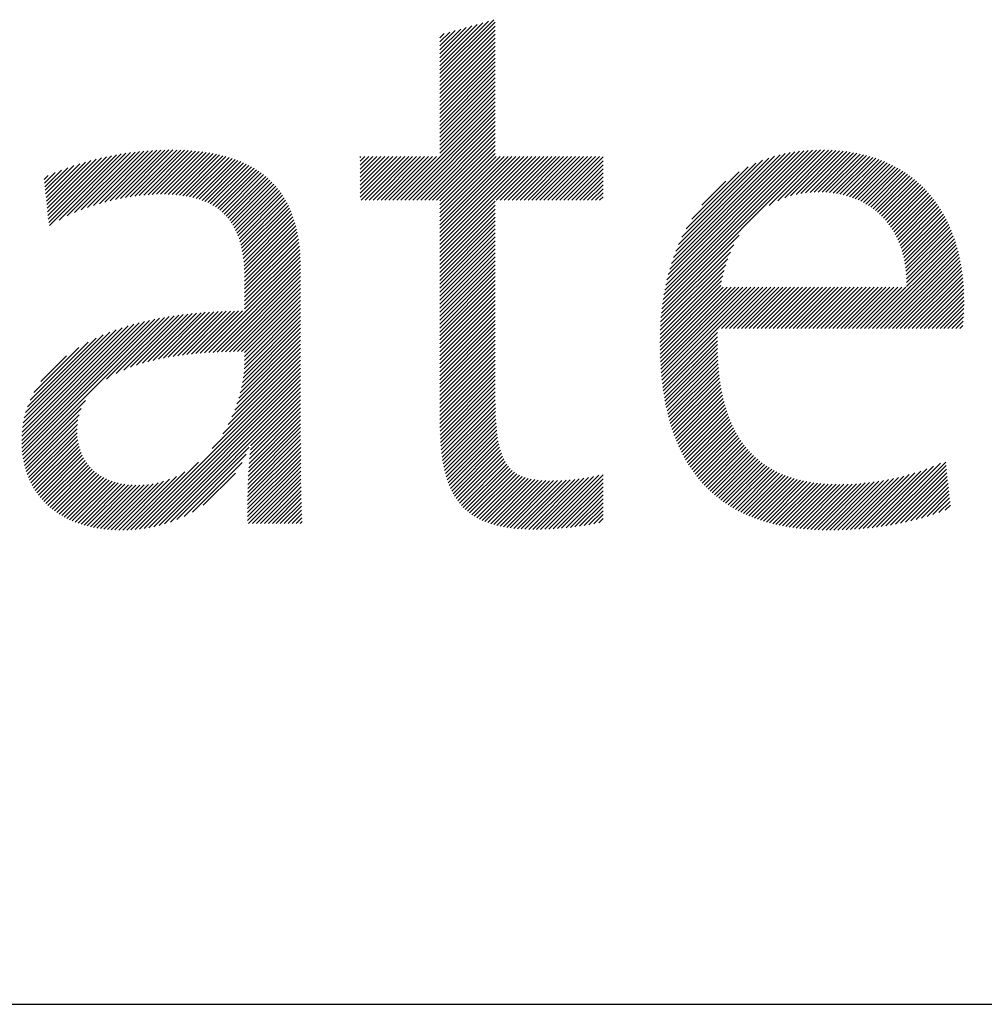
# Model space of a CAD drawing. Extents: x 1.2 to 16.5, y 0.7 to 20.8.
# Drawn here: x 3.5 to 4.6, y 19.4 to 20.4 of the extents above; entities that cross this region are included whole.
import ezdxf

# ---------------------------------------------------------------- set-up
doc = ezdxf.new("R2010")
doc.units = 0
doc.header["$LTSCALE"] = 2
doc.header["$MEASUREMENT"] = 0
doc.layers.get('0').update_dxf_attribs({"linetype": 'CONTINUOUS'})
doc.styles.add('PLATE', font='MyriadPro-Regular.ttf')

# ---------------------------------------------------------------- blocks, each defined once
blk = doc.blocks.new('CTITLE')
at = {"color": 4, "linetype": 'Continuous'}
for p, q in [((-6.34266, -0.31924), (-6.31335, -0.28993)), ((-6.34266, -0.31708), (-6.31635, -0.29078)), ((-6.34266, -0.3214), (-6.31258, -0.29132)), ((-6.34266, -0.31492), (-6.31935, -0.29162)), ((-6.34266, -0.31276), (-6.32235, -0.29246)), ((-6.34266, -0.31061), (-6.32535, -0.2933)), ((-6.34266, -0.32356), (-6.31258, -0.29348)), ((-6.34266, -0.30845), (-6.32836, -0.29415)), ((-6.34266, -0.30629), (-6.33136, -0.29499)), ((-6.34266, -0.32572), (-6.31258, -0.29564)), ((-6.34266, -0.30413), (-6.33436, -0.29583)), ((-6.34266, -0.30197), (-6.33736, -0.29668)), ((-6.34266, -0.29981), (-6.34036, -0.29752)), ((-6.34266, -0.32788), (-6.31258, -0.2978)), ((-6.34266, -0.33004), (-6.31258, -0.29996)), ((-6.34266, -0.33219), (-6.31258, -0.30212)), ((-6.34266, -0.33435), (-6.31258, -0.30427)), ((-6.34266, -0.33651), (-6.31258, -0.30643)), ((-6.34266, -0.33867), (-6.31258, -0.30859)), ((-6.34266, -0.34083), (-6.31258, -0.31075)), ((-6.34266, -0.34299), (-6.31258, -0.31291)), ((-6.34266, -0.34515), (-6.31258, -0.31507)), ((-6.34266, -0.34731), (-6.31258, -0.31723)), ((-6.34266, -0.34946), (-6.31258, -0.31939)), ((-6.34266, -0.35162), (-6.31258, -0.32154)), ((-6.34266, -0.35378), (-6.31258, -0.3237)), ((-6.34266, -0.35594), (-6.31258, -0.32586)), ((-6.34266, -0.3581), (-6.31258, -0.32802)), ((-6.34266, -0.36026), (-6.31258, -0.33018)), ((-6.36605, -0.38797), (-6.31258, -0.3345)), ((-6.36389, -0.38797), (-6.31258, -0.33666)), ((-6.34266, -0.36242), (-6.31258, -0.33234)), ((-6.36173, -0.38797), (-6.31258, -0.33881)), ((-6.35957, -0.38797), (-6.31258, -0.34097)), ((-6.35741, -0.38797), (-6.31258, -0.34313)), ((-6.35525, -0.38797), (-6.31258, -0.34529)), ((-6.35309, -0.38797), (-6.31258, -0.34745)), ((-6.35093, -0.38797), (-6.31258, -0.34961)), ((-6.34878, -0.38797), (-6.31258, -0.35177)), ((-6.34662, -0.38797), (-6.31258, -0.35393)), ((-6.34446, -0.38797), (-6.31258, -0.35608)), ((-6.34266, -0.38832), (-6.31258, -0.35824)), ((-6.55524, -0.40014), (-6.51841, -0.36331)), ((-6.55473, -0.40179), (-6.51581, -0.36287)), ((-6.54954, -0.39876), (-6.51325, -0.36247)), ((-6.54514, -0.39652), (-6.51074, -0.36212)), ((-6.54119, -0.39473), (-6.50827, -0.36181)), ((-6.53753, -0.39323), (-6.50585, -0.36155)), ((-6.53409, -0.39195), (-6.50347, -0.36132)), ((-6.53082, -0.39084), (-6.50112, -0.36113)), ((-6.5277, -0.38987), (-6.49881, -0.36098)), ((-6.52469, -0.38902), (-6.49653, -0.36086)), ((-6.52178, -0.38827), (-6.49428, -0.36077)), ((-6.51896, -0.38761), (-6.49207, -0.36072)), ((-6.51623, -0.38704), (-6.48988, -0.36069)), ((-6.51357, -0.38654), (-6.48773, -0.36069)), ((-6.51098, -0.38611), (-6.4856, -0.36072)), ((-6.50846, -0.38574), (-6.4835, -0.36078)), ((-6.50599, -0.38543), (-6.48142, -0.36086)), ((-6.50359, -0.38519), (-6.47938, -0.36098)), ((-6.50123, -0.38499), (-6.47737, -0.36113)), ((-6.49894, -0.38486), (-6.47538, -0.3613)), ((-6.49669, -0.38477), (-6.47343, -0.3615)), ((-6.4945, -0.38473), (-6.4715, -0.36174)), ((-6.49235, -0.38475), (-6.46961, -0.362)), ((-6.49026, -0.38481), (-6.46775, -0.3623)), ((-6.4882, -0.38491), (-6.46591, -0.36263)), ((-6.48619, -0.38506), (-6.46411, -0.36298)), ((-6.48423, -0.38526), (-6.46234, -0.36337)), ((-6.34266, -0.39048), (-6.31258, -0.3604)), ((-6.34266, -0.39264), (-6.31258, -0.36256)), ((-6.2221, -0.44694), (-6.13584, -0.36069)), ((-6.22179, -0.44448), (-6.13803, -0.36071)), ((-6.22143, -0.44196), (-6.14026, -0.36079)), ((-6.22102, -0.43938), (-6.14255, -0.36092)), ((-6.22054, -0.43675), (-6.1449, -0.36111)), ((-6.21999, -0.43404), (-6.14732, -0.36137)), ((-6.21936, -0.43125), (-6.14982, -0.36171)), ((-6.21864, -0.42838), (-6.1524, -0.36213)), ((-6.21782, -0.4254), (-6.15508, -0.36266)), ((-6.21688, -0.4223), (-6.15789, -0.36331)), ((-6.16382, -0.39082), (-6.1337, -0.3607)), ((-6.15909, -0.38825), (-6.1316, -0.36076)), ((-6.15536, -0.38669), (-6.12953, -0.36085)), ((-6.15213, -0.38561), (-6.1275, -0.36098)), ((-6.14921, -0.38485), (-6.12551, -0.36115)), ((-6.14651, -0.38431), (-6.12355, -0.36135)), ((-6.14398, -0.38394), (-6.12163, -0.36159)), ((-6.14159, -0.3837), (-6.11975, -0.36186)), ((-6.1393, -0.38358), (-6.1179, -0.36217)), ((-6.13711, -0.38354), (-6.11608, -0.36251)), ((-6.13499, -0.38358), (-6.11429, -0.36288)), ((-6.13294, -0.38369), (-6.11254, -0.36329)), ((-6.55669, -0.38648), (-6.5384, -0.36819)), ((-6.55648, -0.38843), (-6.53532, -0.36727)), ((-6.55627, -0.39038), (-6.53232, -0.36643)), ((-6.55607, -0.39233), (-6.52941, -0.36567)), ((-6.55586, -0.39428), (-6.52656, -0.36499)), ((-6.55565, -0.39623), (-6.52379, -0.36437)), ((-6.55544, -0.39819), (-6.52107, -0.36381)), ((-6.48232, -0.38551), (-6.4606, -0.36379)), ((-6.48046, -0.3858), (-6.4589, -0.36424)), ((-6.47864, -0.38615), (-6.45722, -0.36473)), ((-6.47688, -0.38655), (-6.45558, -0.36524)), ((-6.47517, -0.38699), (-6.45397, -0.36579)), ((-6.47351, -0.38749), (-6.45239, -0.36638)), ((-6.4719, -0.38805), (-6.45085, -0.36699)), ((-6.47035, -0.38865), (-6.44934, -0.36764)), ((-6.46885, -0.38931), (-6.44786, -0.36832)), ((-6.38594, -0.36469), (-6.38556, -0.3643)), ((-6.38594, -0.36685), (-6.3834, -0.3643)), ((-6.38594, -0.36901), (-6.38124, -0.3643)), ((-6.38594, -0.37117), (-6.37908, -0.3643)), ((-6.38594, -0.37332), (-6.37692, -0.3643)), ((-6.38594, -0.37548), (-6.37476, -0.3643)), ((-6.38594, -0.37764), (-6.3726, -0.3643)), ((-6.38594, -0.3798), (-6.37044, -0.3643)), ((-6.38594, -0.38196), (-6.36829, -0.3643)), ((-6.38594, -0.38412), (-6.36613, -0.3643)), ((-6.38594, -0.38628), (-6.36397, -0.3643)), ((-6.38547, -0.38797), (-6.36181, -0.3643)), ((-6.38332, -0.38797), (-6.35965, -0.3643)), ((-6.38116, -0.38797), (-6.35749, -0.3643)), ((-6.379, -0.38797), (-6.35533, -0.3643)), ((-6.37684, -0.38797), (-6.35317, -0.3643)), ((-6.37468, -0.38797), (-6.35102, -0.3643)), ((-6.37252, -0.38797), (-6.34886, -0.3643)), ((-6.37036, -0.38797), (-6.3467, -0.3643)), ((-6.3682, -0.38797), (-6.34454, -0.3643)), ((-6.34266, -0.3948), (-6.31216, -0.3643)), ((-6.34266, -0.39696), (-6.31, -0.3643)), ((-6.34266, -0.39912), (-6.30784, -0.3643)), ((-6.34266, -0.40127), (-6.30568, -0.3643)), ((-6.34266, -0.40343), (-6.30352, -0.3643)), ((-6.34266, -0.40559), (-6.30136, -0.3643)), ((-6.34266, -0.40775), (-6.29921, -0.3643)), ((-6.34266, -0.40991), (-6.29705, -0.3643)), ((-6.34266, -0.41207), (-6.29489, -0.3643)), ((-6.34266, -0.41423), (-6.29273, -0.3643)), ((-6.34266, -0.41639), (-6.29057, -0.3643)), ((-6.31208, -0.38797), (-6.28841, -0.3643)), ((-6.30992, -0.38797), (-6.28625, -0.3643)), ((-6.30776, -0.38797), (-6.28409, -0.3643)), ((-6.3056, -0.38797), (-6.28194, -0.3643)), ((-6.30344, -0.38797), (-6.27978, -0.3643)), ((-6.30128, -0.38797), (-6.27762, -0.3643)), ((-6.29912, -0.38797), (-6.27546, -0.3643)), ((-6.29697, -0.38797), (-6.2733, -0.3643)), ((-6.29481, -0.38797), (-6.27114, -0.3643)), ((-6.29265, -0.38797), (-6.26898, -0.3643)), ((-6.29049, -0.38797), (-6.26682, -0.3643)), ((-6.28833, -0.38797), (-6.26467, -0.3643)), ((-6.28617, -0.38797), (-6.26251, -0.3643)), ((-6.28401, -0.38797), (-6.26035, -0.3643)), ((-6.28185, -0.38797), (-6.25819, -0.3643)), ((-6.27969, -0.38797), (-6.25603, -0.3643)), ((-6.27754, -0.38797), (-6.25404, -0.36447)), ((-6.27538, -0.38797), (-6.25404, -0.36663)), ((-6.27322, -0.38797), (-6.25404, -0.36879)), ((-6.21579, -0.41905), (-6.16084, -0.3641)), ((-6.21452, -0.41562), (-6.16397, -0.36507)), ((-6.21301, -0.41195), (-6.16734, -0.36628)), ((-6.21118, -0.40797), (-6.17102, -0.3678)), ((-6.13095, -0.38386), (-6.11082, -0.36373)), ((-6.12902, -0.38409), (-6.10913, -0.3642)), ((-6.12715, -0.38438), (-6.10747, -0.3647)), ((-6.12534, -0.38472), (-6.10584, -0.36523)), ((-6.12358, -0.38512), (-6.10425, -0.36579)), ((-6.12186, -0.38557), (-6.10268, -0.36638)), ((-6.1202, -0.38607), (-6.10114, -0.367)), ((-6.11859, -0.38661), (-6.09964, -0.36766)), ((-6.11703, -0.38721), (-6.09816, -0.36834)), ((-6.55752, -0.37867), (-6.55179, -0.37295)), ((-6.55731, -0.38063), (-6.54826, -0.37157)), ((-6.5571, -0.38258), (-6.54485, -0.37033)), ((-6.5569, -0.38453), (-6.54157, -0.3692)), ((-6.46741, -0.39002), (-6.44642, -0.36904)), ((-6.46602, -0.39079), (-6.44501, -0.36979)), ((-6.46468, -0.39162), (-6.44364, -0.37057)), ((-6.4634, -0.39249), (-6.4423, -0.37139)), ((-6.46218, -0.39343), (-6.441, -0.37225)), ((-6.46101, -0.39442), (-6.43973, -0.37314)), ((-6.4599, -0.39547), (-6.43849, -0.37406)), ((-6.27106, -0.38797), (-6.25404, -0.37095)), ((-6.2689, -0.38797), (-6.25404, -0.37311)), ((-6.20888, -0.40351), (-6.17517, -0.36979)), ((-6.20575, -0.39822), (-6.18015, -0.37262)), ((-6.11551, -0.38785), (-6.09671, -0.36904)), ((-6.11404, -0.38853), (-6.09529, -0.36978)), ((-6.11261, -0.38926), (-6.09389, -0.37055)), ((-6.11122, -0.39004), (-6.09253, -0.37134)), ((-6.10988, -0.39085), (-6.09119, -0.37216)), ((-6.10858, -0.39171), (-6.08988, -0.37301)), ((-6.10732, -0.39261), (-6.08859, -0.37388)), ((-6.55773, -0.37672), (-6.55549, -0.37449)), ((-6.45884, -0.39657), (-6.43729, -0.37502)), ((-6.45784, -0.39773), (-6.43613, -0.37602)), ((-6.4569, -0.39894), (-6.435, -0.37705)), ((-6.45601, -0.40022), (-6.43391, -0.37812)), ((-6.45518, -0.40154), (-6.43286, -0.37922)), ((-6.26674, -0.38797), (-6.25404, -0.37527)), ((-6.26458, -0.38797), (-6.25404, -0.37743)), ((-6.26242, -0.38797), (-6.25404, -0.37958)), ((-6.2004, -0.3907), (-6.18736, -0.37766)), ((-6.1061, -0.39355), (-6.08734, -0.37479)), ((-6.10493, -0.39454), (-6.08611, -0.37572)), ((-6.10379, -0.39556), (-6.0849, -0.37667)), ((-6.10269, -0.39662), (-6.08373, -0.37765)), ((-6.10164, -0.39772), (-6.08258, -0.37866)), ((-6.4544, -0.40292), (-6.43184, -0.38036)), ((-6.45368, -0.40436), (-6.43086, -0.38154)), ((-6.45301, -0.40585), (-6.42991, -0.38275)), ((-6.45239, -0.40739), (-6.429, -0.384)), ((-6.26027, -0.38797), (-6.25404, -0.38174)), ((-6.25811, -0.38797), (-6.25404, -0.3839)), ((-6.10062, -0.39886), (-6.08145, -0.3797)), ((-6.09964, -0.40005), (-6.08035, -0.38076)), ((-6.09871, -0.40127), (-6.07928, -0.38184)), ((-6.09781, -0.40253), (-6.07823, -0.38295)), ((-6.09695, -0.40383), (-6.07721, -0.38409)), ((-6.45183, -0.40899), (-6.42813, -0.38529)), ((-6.45132, -0.41063), (-6.4273, -0.38661)), ((-6.45086, -0.41233), (-6.4265, -0.38797)), ((-6.45045, -0.41408), (-6.42574, -0.38937)), ((-6.34266, -0.41854), (-6.31258, -0.38847)), ((-6.25595, -0.38797), (-6.25404, -0.38606)), ((-6.09614, -0.40518), (-6.07622, -0.38525)), ((-6.09536, -0.40656), (-6.07525, -0.38644)), ((-6.09463, -0.40798), (-6.0743, -0.38765)), ((-6.09394, -0.40945), (-6.07338, -0.38889)), ((-6.09329, -0.41096), (-6.07249, -0.39016)), ((-6.45009, -0.41588), (-6.42502, -0.39081)), ((-6.44977, -0.41772), (-6.42433, -0.39228)), ((-6.44951, -0.41962), (-6.42369, -0.39379)), ((-6.44928, -0.42155), (-6.42307, -0.39534)), ((-6.34266, -0.4207), (-6.31258, -0.39062)), ((-6.34266, -0.42286), (-6.31258, -0.39278)), ((-6.34266, -0.42502), (-6.31258, -0.39494)), ((-6.09268, -0.41251), (-6.07162, -0.39145)), ((-6.09212, -0.41411), (-6.07077, -0.39276)), ((-6.0916, -0.41575), (-6.06995, -0.3941)), ((-6.09113, -0.41744), (-6.06916, -0.39547)), ((-6.44911, -0.42353), (-6.4225, -0.39693)), ((-6.44897, -0.42556), (-6.42197, -0.39855)), ((-6.44888, -0.42762), (-6.42147, -0.40021)), ((-6.34266, -0.42718), (-6.31258, -0.3971)), ((-6.34266, -0.42934), (-6.31258, -0.39926)), ((-6.0907, -0.41917), (-6.06839, -0.39686)), ((-6.09033, -0.42095), (-6.06765, -0.39828)), ((-6.09, -0.42278), (-6.06693, -0.39972)), ((-6.44882, -0.42973), (-6.42101, -0.40191)), ((-6.44881, -0.43187), (-6.42059, -0.40365)), ((-6.44881, -0.43403), (-6.4202, -0.40542)), ((-6.34266, -0.4315), (-6.31258, -0.40142)), ((-6.34266, -0.43366), (-6.31258, -0.40358)), ((-6.34266, -0.43581), (-6.31258, -0.40574)), ((-6.08972, -0.42467), (-6.06624, -0.40118)), ((-6.0895, -0.4266), (-6.06558, -0.40268)), ((-6.08934, -0.42859), (-6.06494, -0.4042)), ((-6.08923, -0.43064), (-6.06432, -0.40574)), ((-6.44881, -0.43619), (-6.41985, -0.40723)), ((-6.44881, -0.43835), (-6.41954, -0.40908)), ((-6.44881, -0.44051), (-6.41927, -0.41096)), ((-6.34266, -0.43797), (-6.31258, -0.40789)), ((-6.34266, -0.44013), (-6.31258, -0.41005)), ((-6.22236, -0.44936), (-6.18004, -0.40705)), ((-6.10982, -0.45772), (-6.06264, -0.41053)), ((-6.08919, -0.43493), (-6.06317, -0.40891)), ((-6.08918, -0.43275), (-6.06374, -0.40731)), ((-6.44881, -0.44267), (-6.41903, -0.41288)), ((-6.44881, -0.44482), (-6.41882, -0.41484)), ((-6.44881, -0.44698), (-6.41866, -0.41683)), ((-6.34266, -0.44229), (-6.31258, -0.41221)), ((-6.34266, -0.44445), (-6.31258, -0.41437)), ((-6.34266, -0.44661), (-6.31258, -0.41653)), ((-6.22275, -0.45407), (-6.18488, -0.41621)), ((-6.22258, -0.45174), (-6.18296, -0.41213)), ((-6.10767, -0.45772), (-6.06213, -0.41218)), ((-6.10551, -0.45772), (-6.06165, -0.41386)), ((-6.10335, -0.45772), (-6.06119, -0.41557)), ((-6.47058, -0.47091), (-6.41853, -0.41886)), ((-6.46826, -0.47075), (-6.41843, -0.42092)), ((-6.34266, -0.44877), (-6.31258, -0.41869)), ((-6.34266, -0.45093), (-6.31258, -0.42085)), ((-6.22289, -0.45637), (-6.18631, -0.41979)), ((-6.10119, -0.45772), (-6.06077, -0.4173)), ((-6.09903, -0.45772), (-6.06037, -0.41906)), ((-6.09687, -0.45772), (-6.06, -0.42085)), ((-6.46596, -0.47061), (-6.41837, -0.42302)), ((-6.46368, -0.47049), (-6.41835, -0.42516)), ((-6.46143, -0.4704), (-6.41835, -0.42732)), ((-6.34266, -0.45309), (-6.31258, -0.42301)), ((-6.34266, -0.45524), (-6.31258, -0.42517)), ((-6.34266, -0.4574), (-6.31258, -0.42732)), ((-6.22306, -0.46086), (-6.18831, -0.42611)), ((-6.22299, -0.45863), (-6.18742, -0.42306)), ((-6.09471, -0.45772), (-6.05966, -0.42266)), ((-6.09255, -0.45772), (-6.05934, -0.42451)), ((-6.0904, -0.45772), (-6.05906, -0.42638)), ((-6.45919, -0.47032), (-6.41835, -0.42947)), ((-6.45697, -0.47025), (-6.41835, -0.43163)), ((-6.34266, -0.45956), (-6.31258, -0.42948)), ((-6.34266, -0.46172), (-6.31258, -0.43164)), ((-6.22311, -0.46523), (-6.18961, -0.43173)), ((-6.2231, -0.46306), (-6.18903, -0.42898)), ((-6.08824, -0.45772), (-6.05881, -0.42829)), ((-6.08608, -0.45772), (-6.05858, -0.43022)), ((-6.08392, -0.45772), (-6.05839, -0.43219)), ((-6.45476, -0.47021), (-6.41835, -0.43379)), ((-6.45257, -0.47018), (-6.41835, -0.43595)), ((-6.4504, -0.47016), (-6.41835, -0.43811)), ((-6.34266, -0.46388), (-6.31258, -0.4338)), ((-6.34266, -0.46604), (-6.31258, -0.43596)), ((-6.34266, -0.4682), (-6.31258, -0.43812)), ((-6.2231, -0.46738), (-6.19009, -0.43436)), ((-6.22307, -0.4695), (-6.18883, -0.43526)), ((-6.22301, -0.4716), (-6.18667, -0.43526)), ((-6.22294, -0.47369), (-6.18451, -0.43526)), ((-6.22284, -0.47575), (-6.18235, -0.43526)), ((-6.22273, -0.47779), (-6.18019, -0.43526)), ((-6.22259, -0.47982), (-6.17804, -0.43526)), ((-6.22243, -0.48182), (-6.17588, -0.43526)), ((-6.22225, -0.48379), (-6.17372, -0.43526)), ((-6.22205, -0.48575), (-6.17156, -0.43526)), ((-6.22183, -0.48769), (-6.1694, -0.43526)), ((-6.1897, -0.45772), (-6.16724, -0.43526)), ((-6.18754, -0.45772), (-6.16508, -0.43526)), ((-6.18538, -0.45772), (-6.16292, -0.43526)), ((-6.18322, -0.45772), (-6.16077, -0.43526)), ((-6.18106, -0.45772), (-6.15861, -0.43526)), ((-6.17891, -0.45772), (-6.15645, -0.43526)), ((-6.17675, -0.45772), (-6.15429, -0.43526)), ((-6.17459, -0.45772), (-6.15213, -0.43526)), ((-6.17243, -0.45772), (-6.14997, -0.43526)), ((-6.17027, -0.45772), (-6.14781, -0.43526)), ((-6.16811, -0.45772), (-6.14565, -0.43526)), ((-6.16595, -0.45772), (-6.1435, -0.43526)), ((-6.16379, -0.45772), (-6.14134, -0.43526)), ((-6.16164, -0.45772), (-6.13918, -0.43526)), ((-6.15948, -0.45772), (-6.13702, -0.43526)), ((-6.15732, -0.45772), (-6.13486, -0.43526)), ((-6.15516, -0.45772), (-6.1327, -0.43526)), ((-6.153, -0.45772), (-6.13054, -0.43526)), ((-6.15084, -0.45772), (-6.12838, -0.43526)), ((-6.14868, -0.45772), (-6.12623, -0.43526)), ((-6.14652, -0.45772), (-6.12407, -0.43526)), ((-6.14437, -0.45772), (-6.12191, -0.43526)), ((-6.14221, -0.45772), (-6.11975, -0.43526)), ((-6.14005, -0.45772), (-6.11759, -0.43526)), ((-6.13789, -0.45772), (-6.11543, -0.43526)), ((-6.13573, -0.45772), (-6.11327, -0.43526)), ((-6.13357, -0.45772), (-6.11111, -0.43526)), ((-6.13141, -0.45772), (-6.10896, -0.43526)), ((-6.12925, -0.45772), (-6.1068, -0.43526)), ((-6.1271, -0.45772), (-6.10464, -0.43526)), ((-6.12494, -0.45772), (-6.10248, -0.43526)), ((-6.12278, -0.45772), (-6.10032, -0.43526)), ((-6.12062, -0.45772), (-6.09816, -0.43526)), ((-6.11846, -0.45772), (-6.096, -0.43526)), ((-6.1163, -0.45772), (-6.09384, -0.43526)), ((-6.11414, -0.45772), (-6.09169, -0.43526)), ((-6.11198, -0.45772), (-6.08953, -0.43526)), ((-6.08176, -0.45772), (-6.05823, -0.43419)), ((-6.0796, -0.45772), (-6.0581, -0.43622)), ((-6.07744, -0.45772), (-6.05801, -0.43829)), ((-6.44881, -0.47073), (-6.41835, -0.44027)), ((-6.44881, -0.47289), (-6.41835, -0.44243)), ((-6.34266, -0.47036), (-6.31258, -0.44028)), ((-6.34266, -0.47251), (-6.31258, -0.44244)), ((-6.07528, -0.45772), (-6.05795, -0.44039)), ((-6.07313, -0.45772), (-6.05793, -0.44252)), ((-6.4984, -0.47499), (-6.47248, -0.44906)), ((-6.49561, -0.47435), (-6.47013, -0.44887)), ((-6.49289, -0.47379), (-6.46781, -0.44871)), ((-6.49024, -0.4733), (-6.4655, -0.44857)), ((-6.48764, -0.47286), (-6.46322, -0.44844)), ((-6.48509, -0.47247), (-6.46096, -0.44834)), ((-6.48259, -0.47213), (-6.45872, -0.44826)), ((-6.48012, -0.47182), (-6.4565, -0.44819)), ((-6.47769, -0.47155), (-6.45429, -0.44815)), ((-6.47529, -0.47131), (-6.4521, -0.44812)), ((-6.47292, -0.47109), (-6.44993, -0.4481)), ((-6.44906, -0.47962), (-6.41835, -0.4489)), ((-6.44891, -0.47731), (-6.41835, -0.44674)), ((-6.44883, -0.47507), (-6.41835, -0.44459)), ((-6.34266, -0.47467), (-6.31258, -0.44459)), ((-6.34266, -0.47683), (-6.31258, -0.44675)), ((-6.34266, -0.47899), (-6.31258, -0.44891)), ((-6.07097, -0.45772), (-6.05793, -0.44468)), ((-6.06881, -0.45772), (-6.05796, -0.44687)), ((-6.06665, -0.45772), (-6.05802, -0.44909)), ((-6.56986, -0.52054), (-6.5032, -0.45388)), ((-6.56976, -0.5226), (-6.50039, -0.45323)), ((-6.5696, -0.5246), (-6.49764, -0.45264)), ((-6.56938, -0.52654), (-6.49494, -0.4521)), ((-6.5691, -0.52841), (-6.4923, -0.45161)), ((-6.52377, -0.48524), (-6.4897, -0.45117)), ((-6.51854, -0.48218), (-6.48714, -0.45077)), ((-6.51442, -0.48022), (-6.48461, -0.45041)), ((-6.51079, -0.47874), (-6.48213, -0.45008)), ((-6.50744, -0.47755), (-6.47967, -0.44978)), ((-6.50429, -0.47656), (-6.47724, -0.44951)), ((-6.50129, -0.47572), (-6.47485, -0.44927)), ((-6.44961, -0.48448), (-6.41835, -0.45322)), ((-6.44929, -0.48201), (-6.41835, -0.45106)), ((-6.34266, -0.48115), (-6.31258, -0.45107)), ((-6.34266, -0.48331), (-6.31258, -0.45323)), ((-6.06449, -0.45772), (-6.05813, -0.45136)), ((-6.06233, -0.45772), (-6.0583, -0.45369)), ((-6.56988, -0.5184), (-6.50607, -0.4546)), ((-6.56983, -0.5162), (-6.50903, -0.45539)), ((-6.56969, -0.5139), (-6.51208, -0.45628)), ((-6.56944, -0.51149), (-6.51523, -0.45728)), ((-6.56906, -0.50895), (-6.51851, -0.4584)), ((-6.56853, -0.50626), (-6.52196, -0.45968)), ((-6.45118, -0.49253), (-6.41835, -0.4597)), ((-6.45054, -0.48973), (-6.41835, -0.45754)), ((-6.45002, -0.48705), (-6.41835, -0.45538)), ((-6.34266, -0.48547), (-6.31258, -0.45539)), ((-6.34266, -0.48763), (-6.31258, -0.45755)), ((-6.34266, -0.48978), (-6.31258, -0.45971)), ((-6.06017, -0.45772), (-6.05855, -0.45609)), ((-6.56779, -0.50336), (-6.5256, -0.46117)), ((-6.56677, -0.50018), (-6.52952, -0.46293)), ((-6.56535, -0.4966), (-6.53385, -0.4651)), ((-6.45296, -0.49863), (-6.41835, -0.46401)), ((-6.45198, -0.49549), (-6.41835, -0.46186)), ((-6.34266, -0.49194), (-6.31258, -0.46186)), ((-6.34266, -0.4941), (-6.31258, -0.46402)), ((-6.22159, -0.48961), (-6.19189, -0.45991)), ((-6.22132, -0.4915), (-6.19193, -0.46211)), ((-6.22104, -0.49337), (-6.19195, -0.46428)), ((-6.56324, -0.49233), (-6.53886, -0.46795)), ((-6.45773, -0.50987), (-6.41835, -0.47049)), ((-6.45571, -0.5057), (-6.41835, -0.46833)), ((-6.45418, -0.502), (-6.41835, -0.46617)), ((-6.34266, -0.49626), (-6.31258, -0.46618)), ((-6.34266, -0.49842), (-6.31258, -0.46834)), ((-6.34266, -0.50058), (-6.31258, -0.4705)), ((-6.22073, -0.49523), (-6.19194, -0.46643)), ((-6.2204, -0.49706), (-6.19191, -0.46856)), ((-6.55945, -0.48638), (-6.54555, -0.47248)), ((-6.4664, -0.52286), (-6.41835, -0.47481)), ((-6.46061, -0.51491), (-6.41835, -0.47265)), ((-6.34266, -0.50274), (-6.31258, -0.47266)), ((-6.34266, -0.5049), (-6.31258, -0.47482)), ((-6.22005, -0.49886), (-6.19185, -0.47066)), ((-6.21968, -0.50065), (-6.19176, -0.47274)), ((-6.21928, -0.50242), (-6.19166, -0.47479)), ((-6.50825, -0.56687), (-6.41835, -0.47697)), ((-6.50585, -0.56663), (-6.41835, -0.47913)), ((-6.50336, -0.5663), (-6.41835, -0.48128)), ((-6.34266, -0.50705), (-6.31258, -0.47698)), ((-6.34265, -0.50921), (-6.31258, -0.47913)), ((-6.21887, -0.50416), (-6.19152, -0.47681)), ((-6.21843, -0.50588), (-6.19136, -0.47881)), ((-6.21797, -0.50758), (-6.19118, -0.48079)), ((-6.50078, -0.56587), (-6.41835, -0.48344)), ((-6.49808, -0.56533), (-6.41835, -0.4856)), ((-6.34263, -0.51134), (-6.31258, -0.48129)), ((-6.34258, -0.51345), (-6.31258, -0.48345)), ((-6.3425, -0.51554), (-6.31258, -0.48561)), ((-6.21749, -0.50926), (-6.19097, -0.48273)), ((-6.21699, -0.51091), (-6.19073, -0.48465)), ((-6.21646, -0.51254), (-6.19046, -0.48655)), ((-6.49524, -0.56465), (-6.41835, -0.48776)), ((-6.49224, -0.56381), (-6.41835, -0.48992)), ((-6.34241, -0.5176), (-6.31258, -0.48777)), ((-6.34228, -0.51963), (-6.31258, -0.48993)), ((-6.21591, -0.51415), (-6.19017, -0.48841)), ((-6.21534, -0.51574), (-6.18985, -0.49025)), ((-6.56876, -0.53023), (-6.53532, -0.4968)), ((-6.48903, -0.56276), (-6.41835, -0.49208)), ((-6.44558, -0.52147), (-6.41835, -0.49424)), ((-6.44555, -0.5236), (-6.41835, -0.4964)), ((-6.34213, -0.52164), (-6.31258, -0.49209)), ((-6.34194, -0.52361), (-6.31258, -0.49425)), ((-6.34173, -0.52556), (-6.31257, -0.4964)), ((-6.21475, -0.51731), (-6.18951, -0.49207)), ((-6.21413, -0.51885), (-6.18913, -0.49385)), ((-6.21349, -0.52037), (-6.18873, -0.49561)), ((-6.56836, -0.532), (-6.53755, -0.50119)), ((-6.44615, -0.52852), (-6.41835, -0.50071)), ((-6.44588, -0.52609), (-6.41835, -0.49855)), ((-6.34148, -0.52747), (-6.31256, -0.49855)), ((-6.3412, -0.52935), (-6.31252, -0.50067)), ((-6.21283, -0.52187), (-6.1883, -0.49734)), ((-6.21215, -0.52335), (-6.18784, -0.49904)), ((-6.21144, -0.5248), (-6.18735, -0.50071)), ((-6.21071, -0.52623), (-6.18684, -0.50235)), ((-6.56791, -0.53371), (-6.53868, -0.50447)), ((-6.56741, -0.53536), (-6.53932, -0.50727)), ((-6.4467, -0.53555), (-6.41835, -0.50719)), ((-6.44656, -0.53324), (-6.41835, -0.50503)), ((-6.44637, -0.5309), (-6.41835, -0.50287)), ((-6.34089, -0.53119), (-6.31247, -0.50277)), ((-6.34053, -0.533), (-6.31239, -0.50486)), ((-6.34014, -0.53476), (-6.31229, -0.50691)), ((-6.20996, -0.52763), (-6.18629, -0.50396)), ((-6.20919, -0.52902), (-6.18571, -0.50554)), ((-6.20839, -0.53038), (-6.18511, -0.5071)), ((-6.56686, -0.53697), (-6.53966, -0.50977)), ((-6.56626, -0.53853), (-6.53981, -0.51208)), ((-6.44692, -0.54008), (-6.41835, -0.51151)), ((-6.44682, -0.53782), (-6.41835, -0.50935)), ((-6.33971, -0.53649), (-6.31216, -0.50895)), ((-6.33924, -0.53818), (-6.31201, -0.51095)), ((-6.33873, -0.53982), (-6.31182, -0.51291)), ((-6.20757, -0.53171), (-6.18447, -0.50862)), ((-6.20672, -0.53303), (-6.18381, -0.51011)), ((-6.20585, -0.53432), (-6.18311, -0.51158)), ((-6.20496, -0.53559), (-6.18238, -0.51301)), ((-6.56562, -0.54004), (-6.5398, -0.51423)), ((-6.56492, -0.54151), (-6.53968, -0.51626)), ((-6.56418, -0.54293), (-6.53945, -0.51819)), ((-6.44711, -0.54674), (-6.41834, -0.51797)), ((-6.44706, -0.54454), (-6.41834, -0.51582)), ((-6.447, -0.54232), (-6.41834, -0.51366)), ((-6.33817, -0.54143), (-6.31159, -0.51485)), ((-6.33757, -0.54298), (-6.31132, -0.51674)), ((-6.33692, -0.5445), (-6.31101, -0.51858)), ((-6.20405, -0.53683), (-6.18163, -0.51441)), ((-6.20311, -0.53805), (-6.18084, -0.51578)), ((-6.20214, -0.53925), (-6.18002, -0.51712)), ((-6.20116, -0.54042), (-6.17916, -0.51842)), ((-6.5634, -0.5443), (-6.53912, -0.52003)), ((-6.56257, -0.54563), (-6.53871, -0.52177)), ((-6.5617, -0.54692), (-6.5382, -0.52342)), ((-6.48553, -0.56142), (-6.44626, -0.52215)), ((-6.44717, -0.55112), (-6.41833, -0.52228)), ((-6.44714, -0.54894), (-6.41833, -0.52013)), ((-6.33623, -0.54596), (-6.31065, -0.52038)), ((-6.33549, -0.54738), (-6.31024, -0.52213)), ((-6.3347, -0.54875), (-6.30977, -0.52382)), ((-6.20015, -0.54157), (-6.17828, -0.5197)), ((-6.19911, -0.54269), (-6.17736, -0.52094)), ((-6.19806, -0.54379), (-6.17641, -0.52215)), ((-6.19697, -0.54487), (-6.17543, -0.52333)), ((-6.56079, -0.54817), (-6.53762, -0.525)), ((-6.55984, -0.54938), (-6.53696, -0.5265)), ((-6.55884, -0.55054), (-6.53623, -0.52793)), ((-6.55781, -0.55167), (-6.53543, -0.52929)), ((-6.48165, -0.5597), (-6.44789, -0.52594)), ((-6.44721, -0.55764), (-6.41829, -0.52872)), ((-6.4472, -0.55547), (-6.41831, -0.52658)), ((-6.44719, -0.5533), (-6.41832, -0.52443)), ((-6.33386, -0.55007), (-6.30924, -0.52545)), ((-6.33297, -0.55133), (-6.30864, -0.52701)), ((-6.33202, -0.55255), (-6.30798, -0.5285)), ((-6.19587, -0.54592), (-6.17442, -0.52447)), ((-6.19474, -0.54695), (-6.17337, -0.52558)), ((-6.19358, -0.54795), (-6.17228, -0.52666)), ((-6.1924, -0.54893), (-6.17117, -0.5277)), ((-6.1912, -0.54989), (-6.17002, -0.52871)), ((-6.55674, -0.55275), (-6.53456, -0.53058)), ((-6.55562, -0.5538), (-6.53363, -0.5318)), ((-6.55447, -0.55481), (-6.53263, -0.53296)), ((-6.55328, -0.55577), (-6.53156, -0.53406)), ((-6.51058, -0.56704), (-6.47379, -0.53026)), ((-6.47712, -0.55733), (-6.45017, -0.53037)), ((-6.44721, -0.5598), (-6.41828, -0.53087)), ((-6.44721, -0.56196), (-6.41826, -0.53301)), ((-6.33103, -0.55372), (-6.30723, -0.52992)), ((-6.32999, -0.55483), (-6.3064, -0.53125)), ((-6.32889, -0.55589), (-6.30549, -0.53249)), ((-6.32774, -0.5569), (-6.30448, -0.53365)), ((-6.32654, -0.55786), (-6.30338, -0.53471)), ((-6.18997, -0.55082), (-6.16883, -0.52968)), ((-6.18871, -0.55172), (-6.16762, -0.53062)), ((-6.18744, -0.5526), (-6.16636, -0.53153)), ((-6.18613, -0.55346), (-6.16507, -0.5324)), ((-6.18481, -0.55429), (-6.16375, -0.53323)), ((-6.18345, -0.55509), (-6.16239, -0.53403)), ((-6.1103, -0.56613), (-6.07806, -0.5339)), ((-6.10787, -0.56586), (-6.07451, -0.53251)), ((-6.10541, -0.56556), (-6.07066, -0.53081)), ((-6.10291, -0.56522), (-6.06789, -0.5302)), ((-6.10037, -0.56484), (-6.06767, -0.53214)), ((-6.09778, -0.56441), (-6.06746, -0.53409)), ((-6.55205, -0.5567), (-6.53044, -0.53509)), ((-6.55079, -0.5576), (-6.52925, -0.53606)), ((-6.54948, -0.55845), (-6.528, -0.53697)), ((-6.54814, -0.55927), (-6.52669, -0.53782)), ((-6.54676, -0.56004), (-6.52531, -0.5386)), ((-6.54534, -0.56078), (-6.52388, -0.53932)), ((-6.54388, -0.56149), (-6.52238, -0.53998)), ((-6.51717, -0.56715), (-6.48955, -0.53953)), ((-6.51503, -0.56717), (-6.48583, -0.53798)), ((-6.51283, -0.56713), (-6.48126, -0.53556)), ((-6.47123, -0.55359), (-6.45382, -0.53618)), ((-6.44667, -0.56357), (-6.41824, -0.53515)), ((-6.44451, -0.56357), (-6.41822, -0.53728)), ((-6.44235, -0.56357), (-6.41819, -0.53941)), ((-6.32529, -0.55877), (-6.30219, -0.53567)), ((-6.32398, -0.55962), (-6.3009, -0.53654)), ((-6.32262, -0.56042), (-6.29951, -0.53731)), ((-6.32121, -0.56117), (-6.29802, -0.53798)), ((-6.31975, -0.56187), (-6.29644, -0.53856)), ((-6.31824, -0.56252), (-6.29477, -0.53904)), ((-6.31668, -0.56311), (-6.29301, -0.53944)), ((-6.31507, -0.56366), (-6.29116, -0.53975)), ((-6.31341, -0.56416), (-6.28924, -0.53999)), ((-6.30053, -0.5664), (-6.27417, -0.54003)), ((-6.29853, -0.56655), (-6.27183, -0.53985)), ((-6.29648, -0.56666), (-6.26944, -0.53962)), ((-6.2944, -0.56674), (-6.267, -0.53934)), ((-6.29228, -0.56677), (-6.26449, -0.53898)), ((-6.29012, -0.56678), (-6.26189, -0.53855)), ((-6.28794, -0.56675), (-6.25919, -0.53801)), ((-6.28572, -0.56669), (-6.25636, -0.53734)), ((-6.28347, -0.5666), (-6.25404, -0.53717)), ((-6.28119, -0.56648), (-6.25404, -0.53933)), ((-6.18207, -0.55587), (-6.161, -0.5348)), ((-6.18067, -0.55663), (-6.15957, -0.53552)), ((-6.17924, -0.55736), (-6.1581, -0.53622)), ((-6.17779, -0.55806), (-6.1566, -0.53687)), ((-6.17631, -0.55874), (-6.15506, -0.53749)), ((-6.1748, -0.5594), (-6.15348, -0.53808)), ((-6.17327, -0.56002), (-6.15187, -0.53862)), ((-6.17171, -0.56063), (-6.15022, -0.53913)), ((-6.17013, -0.5612), (-6.14853, -0.5396)), ((-6.16852, -0.56175), (-6.14681, -0.54004)), ((-6.1264, -0.56712), (-6.09895, -0.53967)), ((-6.12418, -0.56706), (-6.09624, -0.53912)), ((-6.12194, -0.56698), (-6.09346, -0.5385)), ((-6.11967, -0.56687), (-6.0906, -0.53779)), ((-6.11737, -0.56673), (-6.08765, -0.537)), ((-6.11504, -0.56656), (-6.08459, -0.53611)), ((-6.11269, -0.56636), (-6.08141, -0.53508)), ((-6.09514, -0.56393), (-6.06725, -0.53603)), ((-6.09245, -0.5634), (-6.06703, -0.53798)), ((-6.08971, -0.56281), (-6.06682, -0.53992)), ((-6.54239, -0.56215), (-6.52081, -0.54057)), ((-6.54085, -0.56277), (-6.51918, -0.5411)), ((-6.53928, -0.56336), (-6.51748, -0.54155)), ((-6.53767, -0.56391), (-6.5157, -0.54194)), ((-6.53602, -0.56441), (-6.51386, -0.54225)), ((-6.53433, -0.56488), (-6.51193, -0.54249)), ((-6.53259, -0.56531), (-6.50993, -0.54264)), ((-6.53082, -0.56569), (-6.50783, -0.54271)), ((-6.529, -0.56604), (-6.50565, -0.54268)), ((-6.52715, -0.56634), (-6.50337, -0.54256)), ((-6.52524, -0.56659), (-6.50097, -0.54232)), ((-6.5233, -0.5668), (-6.49843, -0.54194)), ((-6.5213, -0.56697), (-6.49572, -0.54139)), ((-6.51926, -0.56709), (-6.49279, -0.54062)), ((-6.44019, -0.56357), (-6.41816, -0.54154)), ((-6.43803, -0.56357), (-6.41812, -0.54367)), ((-6.31171, -0.56461), (-6.28725, -0.54016)), ((-6.30995, -0.56502), (-6.28519, -0.54026)), ((-6.30816, -0.56538), (-6.28307, -0.5403)), ((-6.30631, -0.5657), (-6.28091, -0.54029)), ((-6.30443, -0.56597), (-6.2787, -0.54024)), ((-6.3025, -0.56621), (-6.27645, -0.54016)), ((-6.27888, -0.56633), (-6.25404, -0.54149)), ((-6.27654, -0.56615), (-6.25404, -0.54365)), ((-6.16689, -0.56228), (-6.14505, -0.54043)), ((-6.16523, -0.56278), (-6.14325, -0.54079)), ((-6.16354, -0.56325), (-6.14141, -0.54111)), ((-6.16183, -0.56369), (-6.13953, -0.5414)), ((-6.16009, -0.56411), (-6.13762, -0.54164)), ((-6.15832, -0.56451), (-6.13567, -0.54185)), ((-6.15653, -0.56487), (-6.13367, -0.54201)), ((-6.15471, -0.56521), (-6.13165, -0.54214)), ((-6.15287, -0.56552), (-6.12958, -0.54223)), ((-6.15099, -0.56581), (-6.12747, -0.54229)), ((-6.14909, -0.56607), (-6.12532, -0.5423)), ((-6.14717, -0.5663), (-6.12314, -0.54227)), ((-6.14521, -0.56651), (-6.12092, -0.54221)), ((-6.14323, -0.56668), (-6.11866, -0.54211)), ((-6.14122, -0.56683), (-6.11636, -0.54197)), ((-6.13919, -0.56696), (-6.11401, -0.54178)), ((-6.13712, -0.56705), (-6.11163, -0.54155)), ((-6.13503, -0.56712), (-6.10919, -0.54128)), ((-6.13291, -0.56716), (-6.10671, -0.54096)), ((-6.13077, -0.56717), (-6.10418, -0.54058)), ((-6.1286, -0.56716), (-6.10159, -0.54016)), ((-6.08689, -0.56216), (-6.06661, -0.54187)), ((-6.08401, -0.56143), (-6.06639, -0.54381)), ((-6.43587, -0.56357), (-6.41809, -0.54579)), ((-6.43372, -0.56357), (-6.41804, -0.5479)), ((-6.43156, -0.56357), (-6.418, -0.55001)), ((-6.27416, -0.56593), (-6.25404, -0.54581)), ((-6.27175, -0.56568), (-6.25404, -0.54797)), ((-6.26931, -0.56539), (-6.25404, -0.55013)), ((-6.08105, -0.56063), (-6.06618, -0.54576)), ((-6.07799, -0.55973), (-6.06597, -0.5477)), ((-6.07483, -0.55873), (-6.06575, -0.54965)), ((-6.4294, -0.56357), (-6.41794, -0.55212)), ((-6.42724, -0.56357), (-6.41788, -0.55422)), ((-6.26683, -0.56507), (-6.25404, -0.55229)), ((-6.2643, -0.5647), (-6.25404, -0.55444)), ((-6.07155, -0.5576), (-6.06554, -0.55159)), ((-6.06812, -0.55633), (-6.06533, -0.55354)), ((-6.42508, -0.56357), (-6.41782, -0.55631)), ((-6.42292, -0.56357), (-6.41775, -0.5584)), ((-6.42076, -0.56357), (-6.41767, -0.56048)), ((-6.26173, -0.56429), (-6.25404, -0.5566)), ((-6.25911, -0.56383), (-6.25404, -0.55876)), ((-6.25642, -0.56329), (-6.25404, -0.56092)), ((-6.4186, -0.56357), (-6.41759, -0.56256))]:
    blk.add_line(p, q, dxfattribs=at)
blk.add_line((-7.70354, -0.8247), (-0.07854, -0.8247))
at = {"style": 'PLATE', "width": 0.95}
for tag, p, height in [('PLATE1', (-7.70354, -1.0247), 0.14), ('DESC1', (-7.70354, -1.1847), 0.1), ('DESC1', (-7.70354, -1.3447), 0.1), ('DESC1', (-7.70354, -1.5047), 0.1), ('PLATE2', (-7.70354, -1.7747), 0.14), ('DESC2', (-7.70354, -1.9347), 0.1), ('DESC2', (-7.70354, -2.0947), 0.1), ('DESC2', (-7.70354, -2.2547), 0.1), ('DWG', (-4.33101, -10.06295), 0.14), ('REV', (-1.79355, -10.06114), 0.1)]:
    blk.add_attdef(tag, p, '', height=height, dxfattribs=at)

msp = doc.modelspace()

# ---------------------------------------------------------------- block references
at = {"xscale": 2, "yscale": 2, "zscale": 2}
msp.add_blockref('CTITLE', (16.6582, 21.0005), dxfattribs=at)

doc.saveas('drawing.dxf')
